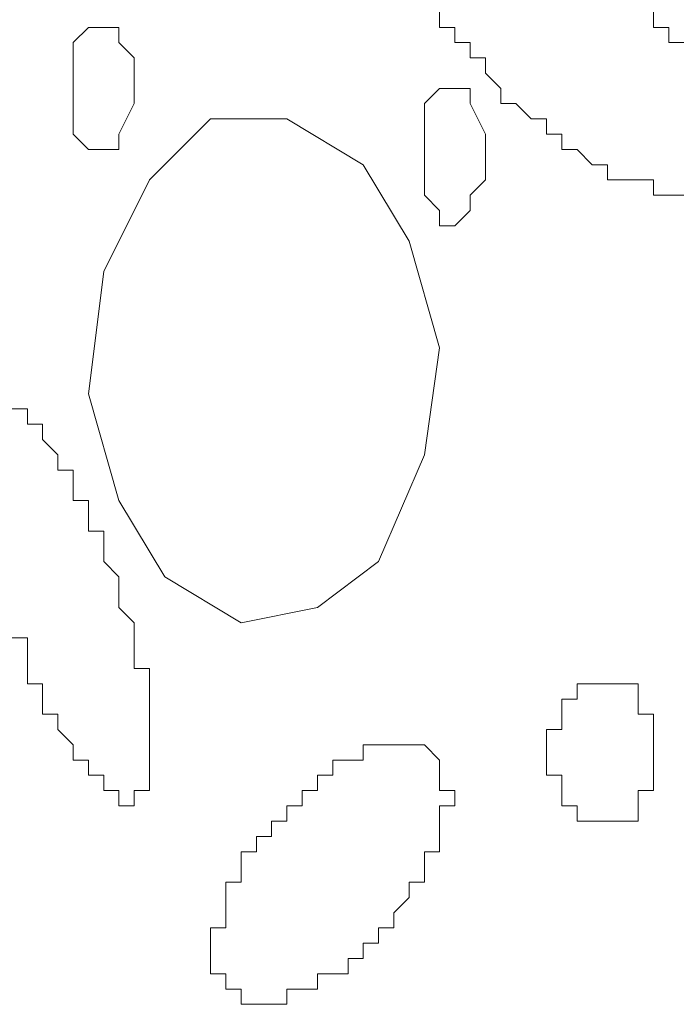
# Model space of a CAD drawing. Units: millimetres. Extents: x 0 to 8.3, y 0 to 11.7.
# Drawn here: x 1.9 to 1.9, y 5.6 to 5.7 of the extents above; entities that cross this region are included whole.
import ezdxf

# ---------------------------------------------------------------- set-up
doc = ezdxf.new("R2010")
doc.units = ezdxf.units.MM
doc.layers.add('PDF_Geometrie', color=7, linetype='Continuous', true_color=0xc0c0c0)

msp = doc.modelspace()

# ---------------------------------------------------------------- linework, layer by layer
at = {"layer": 'PDF_Geometrie', "lineweight": 5}
for points in [[(1.92167, 5.72945), (1.92167, 5.72778), (1.92333, 5.72778), (1.92333, 5.72612), (1.925, 5.72612), (1.925, 5.72445), (1.92667, 5.72445), (1.92667, 5.72278), (1.92833, 5.72112), (1.92833, 5.71945), (1.93, 5.71945), (1.93167, 5.71778), (1.93333, 5.71778), (1.93333, 5.71612), (1.935, 5.71612), (1.935, 5.71445), (1.93667, 5.71445), (1.93833, 5.71278), (1.94, 5.71278), (1.94, 5.71112), (1.94167, 5.71112), (1.94333, 5.71112), (1.945, 5.71112), (1.945, 5.70945), (1.94667, 5.70945), (1.94833, 5.70945)], [(1.94833, 5.72612), (1.94667, 5.72612), (1.94667, 5.72778), (1.945, 5.72778), (1.945, 5.72945)], [(1.88333, 5.72778), (1.88333, 5.72778)], [(1.92167, 5.72778), (1.92167, 5.72778)], [(1.92333, 5.72778), (1.92333, 5.72778)], [(1.92333, 5.72778), (1.92333, 5.72778)], [(1.92333, 5.72778), (1.92333, 5.72778)], [(1.94667, 5.72778), (1.94667, 5.72778)], [(1.94667, 5.72778), (1.94667, 5.72778)], [(1.94667, 5.72778), (1.94667, 5.72778)], [(1.94667, 5.72778), (1.94667, 5.72778)], [(1.94667, 5.72778), (1.94667, 5.72778)], [(1.92333, 5.72612), (1.92333, 5.72612)], [(1.92333, 5.72612), (1.92333, 5.72612)], [(1.92333, 5.72612), (1.92333, 5.72612)], [(1.925, 5.72612), (1.925, 5.72612)], [(1.925, 5.72445), (1.925, 5.72445)], [(1.925, 5.72445), (1.925, 5.72445)], [(1.925, 5.72445), (1.925, 5.72445)], [(1.925, 5.72445), (1.925, 5.72445)], [(1.925, 5.72445), (1.925, 5.72445)], [(1.92667, 5.72278), (1.92667, 5.72278)], [(1.92667, 5.72278), (1.92667, 5.72278)], [(1.92667, 5.72278), (1.92667, 5.72278)], [(1.92667, 5.72278), (1.92667, 5.72278)], [(1.92667, 5.72278), (1.92667, 5.72278)], [(1.92167, 5.72112), (1.92167, 5.72112)], [(1.92833, 5.72112), (1.92833, 5.72112)], [(1.92833, 5.72112), (1.92833, 5.72112)], [(1.92833, 5.72112), (1.92833, 5.72112)], [(1.92833, 5.72112), (1.92833, 5.72112)], [(1.92833, 5.72112), (1.92833, 5.72112)], [(1.93, 5.71945), (1.93, 5.71945)], [(1.93, 5.71945), (1.93, 5.71945)], [(1.93, 5.71945), (1.93, 5.71945)], [(1.93, 5.71945), (1.93, 5.71945)], [(1.93, 5.71945), (1.93, 5.71945)], [(1.93167, 5.71778), (1.93167, 5.71778)], [(1.93167, 5.71778), (1.93167, 5.71778)], [(1.93167, 5.71778), (1.93167, 5.71778)], [(1.93167, 5.71778), (1.93167, 5.71778)], [(1.93167, 5.71778), (1.93167, 5.71778)], [(1.93333, 5.71612), (1.93333, 5.71612)], [(1.93333, 5.71612), (1.93333, 5.71612)], [(1.93333, 5.71612), (1.93333, 5.71612)], [(1.935, 5.71612), (1.935, 5.71612)], [(1.935, 5.71612), (1.935, 5.71612)], [(1.88333, 5.71445), (1.88333, 5.71445)], [(1.935, 5.71445), (1.935, 5.71445)], [(1.935, 5.71445), (1.935, 5.71445)], [(1.93667, 5.71445), (1.93667, 5.71445)], [(1.93667, 5.71445), (1.93667, 5.71445)], [(1.93667, 5.71445), (1.93667, 5.71445)], [(1.93667, 5.71445), (1.93667, 5.71445)], [(1.93667, 5.71445), (1.93667, 5.71445)], [(1.93833, 5.71278), (1.93833, 5.71278)], [(1.93833, 5.71278), (1.93833, 5.71278)], [(1.93833, 5.71278), (1.93833, 5.71278)], [(1.93833, 5.71278), (1.93833, 5.71278)], [(1.93833, 5.71278), (1.93833, 5.71278)], [(1.94, 5.71278), (1.94, 5.71278)], [(1.94, 5.71278), (1.94, 5.71278)], [(1.94, 5.71278), (1.94, 5.71278)], [(1.94, 5.71112), (1.94, 5.71112)], [(1.94167, 5.71112), (1.94167, 5.71112)], [(1.94167, 5.71112), (1.94167, 5.71112)], [(1.94167, 5.71112), (1.94167, 5.71112)], [(1.94167, 5.71112), (1.94167, 5.71112)], [(1.94167, 5.71112), (1.94167, 5.71112)], [(1.94333, 5.71112), (1.94333, 5.71112)], [(1.94333, 5.71112), (1.94333, 5.71112)], [(1.94333, 5.71112), (1.94333, 5.71112)], [(1.94333, 5.71112), (1.94333, 5.71112)], [(1.94333, 5.71112), (1.94333, 5.71112)], [(1.945, 5.71112), (1.945, 5.71112)], [(1.945, 5.70945), (1.945, 5.70945)], [(1.945, 5.70945), (1.945, 5.70945)], [(1.945, 5.70945), (1.945, 5.70945)], [(1.945, 5.70945), (1.945, 5.70945)], [(1.94667, 5.70945), (1.94667, 5.70945)], [(1.94667, 5.70945), (1.94667, 5.70945)], [(1.94667, 5.70945), (1.94667, 5.70945)], [(1.94667, 5.70945), (1.94667, 5.70945)], [(1.94667, 5.70945), (1.94667, 5.70945)], [(1.94667, 5.70945), (1.94667, 5.70945)], [(1.875, 5.66112), (1.87667, 5.66112), (1.87667, 5.65945), (1.87667, 5.65778), (1.87667, 5.65612), (1.87833, 5.65612), (1.87833, 5.65445), (1.87833, 5.65278), (1.88, 5.65278), (1.88, 5.65112), (1.88167, 5.64945), (1.88167, 5.64778), (1.88333, 5.64778), (1.88333, 5.64612), (1.885, 5.64612), (1.885, 5.64445), (1.88667, 5.64445), (1.88667, 5.64278), (1.88833, 5.64278), (1.88833, 5.64445), (1.89, 5.64445), (1.89, 5.64612), (1.89, 5.64778), (1.89, 5.64945), (1.89, 5.65112), (1.89, 5.65278), (1.89, 5.65445), (1.89, 5.65612), (1.89, 5.65778), (1.88833, 5.65778), (1.88833, 5.65945), (1.88833, 5.66112), (1.88833, 5.66278), (1.88667, 5.66445), (1.88667, 5.66612), (1.88667, 5.66778), (1.885, 5.66945), (1.885, 5.67112), (1.885, 5.67278), (1.88333, 5.67278), (1.88333, 5.67445), (1.88333, 5.67612), (1.88167, 5.67612), (1.88167, 5.67778), (1.88167, 5.67945), (1.88, 5.67945), (1.88, 5.68112), (1.87833, 5.68278), (1.87833, 5.68445), (1.87667, 5.68445), (1.87667, 5.68612), (1.875, 5.68612)], [(1.87667, 5.68612), (1.87667, 5.68612)], [(1.87667, 5.68612), (1.87667, 5.68612)], [(1.87667, 5.68612), (1.87667, 5.68612)], [(1.87667, 5.68445), (1.87667, 5.68445)], [(1.87667, 5.68445), (1.87667, 5.68445)], [(1.87667, 5.68445), (1.87667, 5.68445)], [(1.87667, 5.68445), (1.87667, 5.68445)], [(1.87667, 5.68445), (1.87667, 5.68445)], [(1.87667, 5.68445), (1.87667, 5.68445)], [(1.87833, 5.68445), (1.87833, 5.68445)], [(1.87833, 5.68445), (1.87833, 5.68445)], [(1.87833, 5.68278), (1.87833, 5.68278)], [(1.87833, 5.68278), (1.87833, 5.68278)], [(1.87833, 5.68278), (1.87833, 5.68278)], [(1.87833, 5.68278), (1.87833, 5.68278)], [(1.87833, 5.68278), (1.87833, 5.68278)], [(1.87833, 5.68278), (1.87833, 5.68278)], [(1.87833, 5.68278), (1.87833, 5.68278)], [(1.88, 5.68112), (1.88, 5.68112)], [(1.88, 5.68112), (1.88, 5.68112)], [(1.88, 5.68112), (1.88, 5.68112)], [(1.88, 5.68112), (1.88, 5.68112)], [(1.88, 5.68112), (1.88, 5.68112)], [(1.88, 5.67945), (1.88, 5.67945)], [(1.88, 5.67945), (1.88, 5.67945)], [(1.88, 5.67945), (1.88, 5.67945)], [(1.88167, 5.67945), (1.88167, 5.67945)], [(1.88167, 5.67778), (1.88167, 5.67778)], [(1.88167, 5.67778), (1.88167, 5.67778)], [(1.88167, 5.67778), (1.88167, 5.67778)], [(1.88167, 5.67778), (1.88167, 5.67778)], [(1.88167, 5.67612), (1.88167, 5.67612)], [(1.88167, 5.67612), (1.88167, 5.67612)], [(1.88333, 5.67612), (1.88333, 5.67612)], [(1.88333, 5.67612), (1.88333, 5.67612)], [(1.88333, 5.67445), (1.88333, 5.67445)], [(1.88333, 5.67445), (1.88333, 5.67445)], [(1.88333, 5.67445), (1.88333, 5.67445)], [(1.88333, 5.67278), (1.88333, 5.67278)], [(1.88333, 5.67278), (1.88333, 5.67278)], [(1.885, 5.67278), (1.885, 5.67278)], [(1.885, 5.67112), (1.885, 5.67112)], [(1.885, 5.67112), (1.885, 5.67112)], [(1.885, 5.67112), (1.885, 5.67112)], [(1.885, 5.67112), (1.885, 5.67112)], [(1.885, 5.66945), (1.885, 5.66945)], [(1.885, 5.66945), (1.885, 5.66945)], [(1.885, 5.66945), (1.885, 5.66945)], [(1.88667, 5.66778), (1.88667, 5.66778)], [(1.88667, 5.66778), (1.88667, 5.66778)], [(1.88667, 5.66778), (1.88667, 5.66778)], [(1.88667, 5.66778), (1.88667, 5.66778)], [(1.88667, 5.66612), (1.88667, 5.66612)], [(1.88667, 5.66612), (1.88667, 5.66612)], [(1.88667, 5.66612), (1.88667, 5.66612)], [(1.88667, 5.66445), (1.88667, 5.66445)], [(1.88667, 5.66445), (1.88667, 5.66445)], [(1.88667, 5.66445), (1.88667, 5.66445)], [(1.88833, 5.66278), (1.88833, 5.66278)], [(1.88833, 5.66278), (1.88833, 5.66278)], [(1.88833, 5.66278), (1.88833, 5.66278)], [(1.88833, 5.66278), (1.88833, 5.66278)], [(1.88833, 5.66112), (1.88833, 5.66112)], [(1.88833, 5.66112), (1.88833, 5.66112)], [(1.88833, 5.66112), (1.88833, 5.66112)], [(1.87667, 5.65945), (1.87667, 5.65945)], [(1.87667, 5.65945), (1.87667, 5.65945)], [(1.87667, 5.65945), (1.87667, 5.65945)], [(1.88833, 5.65945), (1.88833, 5.65945)], [(1.88833, 5.65945), (1.88833, 5.65945)], [(1.88833, 5.65945), (1.88833, 5.65945)], [(1.88833, 5.65945), (1.88833, 5.65945)], [(1.87667, 5.65778), (1.87667, 5.65778)], [(1.87667, 5.65778), (1.87667, 5.65778)], [(1.87667, 5.65778), (1.87667, 5.65778)], [(1.87667, 5.65778), (1.87667, 5.65778)], [(1.88833, 5.65778), (1.88833, 5.65778)], [(1.88833, 5.65778), (1.88833, 5.65778)], [(1.87833, 5.65612), (1.87833, 5.65612)], [(1.87833, 5.65612), (1.87833, 5.65612)], [(1.87833, 5.65612), (1.87833, 5.65612)], [(1.89, 5.65612), (1.89, 5.65612)], [(1.89, 5.65612), (1.89, 5.65612)], [(1.89, 5.65612), (1.89, 5.65612)], [(1.89, 5.65612), (1.89, 5.65612)], [(1.93667, 5.65612), (1.93667, 5.65612)], [(1.93667, 5.65612), (1.93667, 5.65612)], [(1.93667, 5.65612), (1.93667, 5.65612)], [(1.93667, 5.65612), (1.93667, 5.65612)], [(1.93667, 5.65612), (1.93667, 5.65612)], [(1.93667, 5.65612), (1.93667, 5.65612)], [(1.93667, 5.65612), (1.93667, 5.65612)], [(1.93667, 5.65612), (1.93667, 5.65612)], [(1.93667, 5.65612), (1.93667, 5.65612)], [(1.93667, 5.65612), (1.93667, 5.65612)], [(1.93667, 5.65612), (1.93667, 5.65612)], [(1.93667, 5.65612), (1.93667, 5.65612)], [(1.93667, 5.65612), (1.93667, 5.65612)], [(1.93833, 5.65612), (1.93833, 5.65612)], [(1.93833, 5.65612), (1.93833, 5.65612)], [(1.93833, 5.65612), (1.93833, 5.65612)], [(1.93833, 5.65612), (1.93833, 5.65612)], [(1.93833, 5.65612), (1.93833, 5.65612)], [(1.93833, 5.65612), (1.93833, 5.65612)], [(1.93833, 5.65612), (1.93833, 5.65612)], [(1.93833, 5.65612), (1.93833, 5.65612)], [(1.93833, 5.65612), (1.93833, 5.65612)], [(1.93833, 5.65612), (1.93833, 5.65612)], [(1.93833, 5.65612), (1.93833, 5.65612)], [(1.93833, 5.65612), (1.93833, 5.65612)], [(1.93833, 5.65612), (1.93833, 5.65612)], [(1.93833, 5.65612), (1.93833, 5.65612)], [(1.93833, 5.65612), (1.93833, 5.65612)], [(1.93833, 5.65612), (1.93833, 5.65612)], [(1.93833, 5.65612), (1.93833, 5.65612)], [(1.94, 5.65612), (1.94, 5.65612)], [(1.94, 5.65612), (1.94, 5.65612)], [(1.94, 5.65612), (1.94, 5.65612)], [(1.94, 5.65612), (1.94, 5.65612)], [(1.94, 5.65612), (1.94, 5.65612)], [(1.94, 5.65612), (1.94, 5.65612)], [(1.94, 5.65612), (1.94, 5.65612)], [(1.94, 5.65612), (1.94, 5.65612)], [(1.94, 5.65612), (1.94, 5.65612)], [(1.94, 5.65612), (1.94, 5.65612)], [(1.94, 5.65612), (1.94, 5.65612)], [(1.94, 5.65612), (1.94, 5.65612)], [(1.94, 5.65612), (1.94, 5.65612)], [(1.94, 5.65612), (1.94, 5.65612)], [(1.94, 5.65612), (1.94, 5.65612)], [(1.94, 5.65612), (1.94, 5.65612)], [(1.94, 5.65612), (1.94, 5.65612)], [(1.94167, 5.65612), (1.94167, 5.65612)], [(1.94167, 5.65612), (1.94167, 5.65612)], [(1.94167, 5.65612), (1.94167, 5.65612)], [(1.94167, 5.65612), (1.94167, 5.65612)], [(1.94167, 5.65612), (1.94167, 5.65612)], [(1.94167, 5.65612), (1.94167, 5.65612)], [(1.94167, 5.65612), (1.94167, 5.65612)], [(1.94167, 5.65612), (1.94167, 5.65612)], [(1.94167, 5.65612), (1.94167, 5.65612)], [(1.94167, 5.65612), (1.94167, 5.65612)], [(1.94167, 5.65612), (1.94167, 5.65612)], [(1.94167, 5.65612), (1.94167, 5.65612)], [(1.94167, 5.65612), (1.94167, 5.65612)], [(1.94167, 5.65612), (1.94167, 5.65612)], [(1.94167, 5.65612), (1.94167, 5.65612)], [(1.94167, 5.65612), (1.94167, 5.65612)], [(1.94167, 5.65612), (1.94167, 5.65612)], [(1.94167, 5.65612), (1.94167, 5.65612)], [(1.94333, 5.65612), (1.94333, 5.65612)], [(1.87833, 5.65445), (1.87833, 5.65445)], [(1.87833, 5.65445), (1.87833, 5.65445)], [(1.87833, 5.65445), (1.87833, 5.65445)], [(1.87833, 5.65445), (1.87833, 5.65445)], [(1.89, 5.65445), (1.89, 5.65445)], [(1.89, 5.65445), (1.89, 5.65445)], [(1.89, 5.65445), (1.89, 5.65445)], [(1.89, 5.65445), (1.89, 5.65445)], [(1.935, 5.65445), (1.935, 5.65445)], [(1.935, 5.65445), (1.935, 5.65445)], [(1.935, 5.65445), (1.935, 5.65445)], [(1.935, 5.65445), (1.935, 5.65445)], [(1.935, 5.65445), (1.935, 5.65445)], [(1.935, 5.65445), (1.935, 5.65445)], [(1.935, 5.65445), (1.935, 5.65445)], [(1.935, 5.65445), (1.935, 5.65445)], [(1.935, 5.65445), (1.935, 5.65445)], [(1.93667, 5.65445), (1.93667, 5.65445)], [(1.93667, 5.65445), (1.93667, 5.65445)], [(1.93667, 5.65445), (1.93667, 5.65445)], [(1.93667, 5.65445), (1.93667, 5.65445)], [(1.93667, 5.65445), (1.93667, 5.65445)], [(1.93667, 5.65445), (1.93667, 5.65445)], [(1.94333, 5.65445), (1.94333, 5.65445)], [(1.94333, 5.65445), (1.94333, 5.65445)], [(1.94333, 5.65445), (1.94333, 5.65445)], [(1.94333, 5.65445), (1.94333, 5.65445)], [(1.94333, 5.65445), (1.94333, 5.65445)], [(1.94333, 5.65445), (1.94333, 5.65445)], [(1.94333, 5.65445), (1.94333, 5.65445)], [(1.94333, 5.65445), (1.94333, 5.65445)], [(1.94333, 5.65445), (1.94333, 5.65445)], [(1.94333, 5.65445), (1.94333, 5.65445)], [(1.94333, 5.65445), (1.94333, 5.65445)], [(1.94333, 5.65445), (1.94333, 5.65445)], [(1.94333, 5.65445), (1.94333, 5.65445)], [(1.94333, 5.65445), (1.94333, 5.65445)], [(1.94333, 5.65445), (1.94333, 5.65445)], [(1.94333, 5.65445), (1.94333, 5.65445)], [(1.88, 5.65278), (1.88, 5.65278)], [(1.88, 5.65278), (1.88, 5.65278)], [(1.88, 5.65278), (1.88, 5.65278)], [(1.89, 5.65278), (1.89, 5.65278)], [(1.89, 5.65278), (1.89, 5.65278)], [(1.89, 5.65278), (1.89, 5.65278)], [(1.89, 5.65278), (1.89, 5.65278)], [(1.935, 5.65278), (1.935, 5.65278)], [(1.935, 5.65278), (1.935, 5.65278)], [(1.935, 5.65278), (1.935, 5.65278)], [(1.935, 5.65278), (1.935, 5.65278)], [(1.935, 5.65278), (1.935, 5.65278)], [(1.935, 5.65278), (1.935, 5.65278)], [(1.935, 5.65278), (1.935, 5.65278)], [(1.935, 5.65278), (1.935, 5.65278)], [(1.935, 5.65278), (1.935, 5.65278)], [(1.935, 5.65278), (1.935, 5.65278)], [(1.935, 5.65278), (1.935, 5.65278)], [(1.935, 5.65278), (1.935, 5.65278)], [(1.935, 5.65278), (1.935, 5.65278)], [(1.94333, 5.65278), (1.94333, 5.65278)], [(1.94333, 5.65278), (1.94333, 5.65278)], [(1.94333, 5.65278), (1.94333, 5.65278)], [(1.94333, 5.65278), (1.94333, 5.65278)], [(1.94333, 5.65278), (1.94333, 5.65278)], [(1.945, 5.65278), (1.945, 5.65278)], [(1.945, 5.65278), (1.945, 5.65278)], [(1.945, 5.65278), (1.945, 5.65278)], [(1.945, 5.65278), (1.945, 5.65278)], [(1.945, 5.65278), (1.945, 5.65278)], [(1.945, 5.65278), (1.945, 5.65278)], [(1.88, 5.65112), (1.88, 5.65112)], [(1.88, 5.65112), (1.88, 5.65112)], [(1.88, 5.65112), (1.88, 5.65112)], [(1.88, 5.65112), (1.88, 5.65112)], [(1.88, 5.65112), (1.88, 5.65112)], [(1.89, 5.65112), (1.89, 5.65112)], [(1.89, 5.65112), (1.89, 5.65112)], [(1.89, 5.65112), (1.89, 5.65112)], [(1.89, 5.65112), (1.89, 5.65112)], [(1.89, 5.65112), (1.89, 5.65112)], [(1.935, 5.65112), (1.935, 5.65112)], [(1.935, 5.65112), (1.935, 5.65112)], [(1.935, 5.65112), (1.935, 5.65112)], [(1.935, 5.65112), (1.935, 5.65112)], [(1.935, 5.65112), (1.935, 5.65112)], [(1.935, 5.65112), (1.935, 5.65112)], [(1.935, 5.65112), (1.935, 5.65112)], [(1.935, 5.65112), (1.935, 5.65112)], [(1.935, 5.65112), (1.935, 5.65112)], [(1.935, 5.65112), (1.935, 5.65112)], [(1.945, 5.65112), (1.945, 5.65112)], [(1.945, 5.65112), (1.945, 5.65112)], [(1.945, 5.65112), (1.945, 5.65112)], [(1.945, 5.65112), (1.945, 5.65112)], [(1.945, 5.65112), (1.945, 5.65112)], [(1.945, 5.65112), (1.945, 5.65112)], [(1.945, 5.65112), (1.945, 5.65112)], [(1.945, 5.65112), (1.945, 5.65112)], [(1.945, 5.65112), (1.945, 5.65112)], [(1.945, 5.65112), (1.945, 5.65112)], [(1.945, 5.65112), (1.945, 5.65112)], [(1.945, 5.65112), (1.945, 5.65112)], [(1.88167, 5.64945), (1.88167, 5.64945)], [(1.88167, 5.64945), (1.88167, 5.64945)], [(1.88167, 5.64945), (1.88167, 5.64945)], [(1.88167, 5.64945), (1.88167, 5.64945)], [(1.88167, 5.64945), (1.88167, 5.64945)], [(1.89, 5.64945), (1.89, 5.64945)], [(1.89, 5.64945), (1.89, 5.64945)], [(1.89, 5.64945), (1.89, 5.64945)], [(1.89, 5.64945), (1.89, 5.64945)], [(1.89, 5.64945), (1.89, 5.64945)], [(1.91333, 5.64945), (1.91333, 5.64945)], [(1.91333, 5.64945), (1.91333, 5.64945)], [(1.915, 5.64945), (1.915, 5.64945)], [(1.915, 5.64945), (1.915, 5.64945)], [(1.915, 5.64945), (1.915, 5.64945)], [(1.915, 5.64945), (1.915, 5.64945)], [(1.915, 5.64945), (1.915, 5.64945)], [(1.915, 5.64945), (1.915, 5.64945)], [(1.915, 5.64945), (1.915, 5.64945)], [(1.915, 5.64945), (1.915, 5.64945)], [(1.91667, 5.64945), (1.91667, 5.64945)], [(1.91667, 5.64945), (1.91667, 5.64945)], [(1.91667, 5.64945), (1.91667, 5.64945)], [(1.91667, 5.64945), (1.91667, 5.64945)], [(1.91667, 5.64945), (1.91667, 5.64945)], [(1.91667, 5.64945), (1.91667, 5.64945)], [(1.91667, 5.64945), (1.91667, 5.64945)], [(1.91667, 5.64945), (1.91667, 5.64945)], [(1.91833, 5.64945), (1.91833, 5.64945)], [(1.91833, 5.64945), (1.91833, 5.64945)], [(1.91833, 5.64945), (1.91833, 5.64945)], [(1.91833, 5.64945), (1.91833, 5.64945)], [(1.91833, 5.64945), (1.91833, 5.64945)], [(1.91833, 5.64945), (1.91833, 5.64945)], [(1.91833, 5.64945), (1.91833, 5.64945)], [(1.91833, 5.64945), (1.91833, 5.64945)], [(1.91833, 5.64945), (1.91833, 5.64945)], [(1.92, 5.64945), (1.92, 5.64945)], [(1.92, 5.64945), (1.92, 5.64945)], [(1.92, 5.64945), (1.92, 5.64945)], [(1.92, 5.64945), (1.92, 5.64945)], [(1.92, 5.64945), (1.92, 5.64945)], [(1.92, 5.64945), (1.92, 5.64945)], [(1.92, 5.64945), (1.92, 5.64945)], [(1.92, 5.64945), (1.92, 5.64945)], [(1.92, 5.64945), (1.92, 5.64945)], [(1.92, 5.64945), (1.92, 5.64945)], [(1.92, 5.64945), (1.92, 5.64945)], [(1.92, 5.64945), (1.92, 5.64945)], [(1.93333, 5.64945), (1.93333, 5.64945)], [(1.93333, 5.64945), (1.93333, 5.64945)], [(1.93333, 5.64945), (1.93333, 5.64945)], [(1.93333, 5.64945), (1.93333, 5.64945)], [(1.93333, 5.64945), (1.93333, 5.64945)], [(1.93333, 5.64945), (1.93333, 5.64945)], [(1.93333, 5.64945), (1.93333, 5.64945)], [(1.93333, 5.64945), (1.93333, 5.64945)], [(1.93333, 5.64945), (1.93333, 5.64945)], [(1.93333, 5.64945), (1.93333, 5.64945)], [(1.93333, 5.64945), (1.93333, 5.64945)], [(1.945, 5.64945), (1.945, 5.64945)], [(1.945, 5.64945), (1.945, 5.64945)], [(1.945, 5.64945), (1.945, 5.64945)], [(1.945, 5.64945), (1.945, 5.64945)], [(1.945, 5.64945), (1.945, 5.64945)], [(1.945, 5.64945), (1.945, 5.64945)], [(1.945, 5.64945), (1.945, 5.64945)], [(1.945, 5.64945), (1.945, 5.64945)], [(1.945, 5.64945), (1.945, 5.64945)], [(1.945, 5.64945), (1.945, 5.64945)], [(1.945, 5.64945), (1.945, 5.64945)], [(1.88167, 5.64778), (1.88167, 5.64778)], [(1.88167, 5.64778), (1.88167, 5.64778)], [(1.88167, 5.64778), (1.88167, 5.64778)], [(1.88333, 5.64778), (1.88333, 5.64778)], [(1.88333, 5.64778), (1.88333, 5.64778)], [(1.89, 5.64778), (1.89, 5.64778)], [(1.89, 5.64778), (1.89, 5.64778)], [(1.89, 5.64778), (1.89, 5.64778)], [(1.89, 5.64778), (1.89, 5.64778)], [(1.89, 5.64778), (1.89, 5.64778)], [(1.89, 5.64778), (1.89, 5.64778)], [(1.89, 5.64778), (1.89, 5.64778)], [(1.91, 5.64778), (1.91, 5.64778)], [(1.91167, 5.64778), (1.91167, 5.64778)], [(1.91167, 5.64778), (1.91167, 5.64778)], [(1.91167, 5.64778), (1.91167, 5.64778)], [(1.91167, 5.64778), (1.91167, 5.64778)], [(1.91167, 5.64778), (1.91167, 5.64778)], [(1.91167, 5.64778), (1.91167, 5.64778)], [(1.91167, 5.64778), (1.91167, 5.64778)], [(1.91333, 5.64778), (1.91333, 5.64778)], [(1.91333, 5.64778), (1.91333, 5.64778)], [(1.91333, 5.64778), (1.91333, 5.64778)], [(1.92167, 5.64778), (1.92167, 5.64778)], [(1.92167, 5.64778), (1.92167, 5.64778)], [(1.92167, 5.64778), (1.92167, 5.64778)], [(1.92167, 5.64778), (1.92167, 5.64778)], [(1.92167, 5.64778), (1.92167, 5.64778)], [(1.92167, 5.64778), (1.92167, 5.64778)], [(1.92167, 5.64778), (1.92167, 5.64778)], [(1.92167, 5.64778), (1.92167, 5.64778)], [(1.92167, 5.64778), (1.92167, 5.64778)], [(1.92167, 5.64778), (1.92167, 5.64778)], [(1.92167, 5.64778), (1.92167, 5.64778)], [(1.92167, 5.64778), (1.92167, 5.64778)], [(1.92167, 5.64778), (1.92167, 5.64778)], [(1.93333, 5.64778), (1.93333, 5.64778)], [(1.93333, 5.64778), (1.93333, 5.64778)], [(1.93333, 5.64778), (1.93333, 5.64778)], [(1.93333, 5.64778), (1.93333, 5.64778)], [(1.93333, 5.64778), (1.93333, 5.64778)], [(1.93333, 5.64778), (1.93333, 5.64778)], [(1.93333, 5.64778), (1.93333, 5.64778)], [(1.93333, 5.64778), (1.93333, 5.64778)], [(1.93333, 5.64778), (1.93333, 5.64778)], [(1.93333, 5.64778), (1.93333, 5.64778)], [(1.93333, 5.64778), (1.93333, 5.64778)], [(1.945, 5.64778), (1.945, 5.64778)], [(1.945, 5.64778), (1.945, 5.64778)], [(1.945, 5.64778), (1.945, 5.64778)], [(1.945, 5.64778), (1.945, 5.64778)], [(1.945, 5.64778), (1.945, 5.64778)], [(1.945, 5.64778), (1.945, 5.64778)], [(1.945, 5.64778), (1.945, 5.64778)], [(1.945, 5.64778), (1.945, 5.64778)], [(1.945, 5.64778), (1.945, 5.64778)], [(1.945, 5.64778), (1.945, 5.64778)], [(1.88333, 5.64612), (1.88333, 5.64612)], [(1.88333, 5.64612), (1.88333, 5.64612)], [(1.88333, 5.64612), (1.88333, 5.64612)], [(1.88333, 5.64612), (1.88333, 5.64612)], [(1.88333, 5.64612), (1.88333, 5.64612)], [(1.88333, 5.64612), (1.88333, 5.64612)], [(1.88333, 5.64612), (1.88333, 5.64612)], [(1.89, 5.64612), (1.89, 5.64612)], [(1.89, 5.64612), (1.89, 5.64612)], [(1.89, 5.64612), (1.89, 5.64612)], [(1.89, 5.64612), (1.89, 5.64612)], [(1.89, 5.64612), (1.89, 5.64612)], [(1.89, 5.64612), (1.89, 5.64612)], [(1.89, 5.64612), (1.89, 5.64612)], [(1.90833, 5.64612), (1.90833, 5.64612)], [(1.90833, 5.64612), (1.90833, 5.64612)], [(1.90833, 5.64612), (1.90833, 5.64612)], [(1.91, 5.64612), (1.91, 5.64612)], [(1.91, 5.64612), (1.91, 5.64612)], [(1.91, 5.64612), (1.91, 5.64612)], [(1.91, 5.64612), (1.91, 5.64612)], [(1.91, 5.64612), (1.91, 5.64612)], [(1.92167, 5.64612), (1.92167, 5.64612)], [(1.92167, 5.64612), (1.92167, 5.64612)], [(1.92167, 5.64612), (1.92167, 5.64612)], [(1.92167, 5.64612), (1.92167, 5.64612)], [(1.92167, 5.64612), (1.92167, 5.64612)], [(1.92167, 5.64612), (1.92167, 5.64612)], [(1.92167, 5.64612), (1.92167, 5.64612)], [(1.92167, 5.64612), (1.92167, 5.64612)], [(1.92167, 5.64612), (1.92167, 5.64612)], [(1.935, 5.64612), (1.935, 5.64612)], [(1.935, 5.64612), (1.935, 5.64612)], [(1.935, 5.64612), (1.935, 5.64612)], [(1.935, 5.64612), (1.935, 5.64612)], [(1.935, 5.64612), (1.935, 5.64612)], [(1.935, 5.64612), (1.935, 5.64612)], [(1.935, 5.64612), (1.935, 5.64612)], [(1.935, 5.64612), (1.935, 5.64612)], [(1.935, 5.64612), (1.935, 5.64612)], [(1.935, 5.64612), (1.935, 5.64612)], [(1.945, 5.64612), (1.945, 5.64612)], [(1.945, 5.64612), (1.945, 5.64612)], [(1.945, 5.64612), (1.945, 5.64612)], [(1.945, 5.64612), (1.945, 5.64612)], [(1.945, 5.64612), (1.945, 5.64612)], [(1.945, 5.64612), (1.945, 5.64612)], [(1.945, 5.64612), (1.945, 5.64612)], [(1.945, 5.64612), (1.945, 5.64612)], [(1.945, 5.64612), (1.945, 5.64612)], [(1.945, 5.64612), (1.945, 5.64612)], [(1.945, 5.64612), (1.945, 5.64612)], [(1.945, 5.64612), (1.945, 5.64612)], [(1.885, 5.64445), (1.885, 5.64445)], [(1.885, 5.64445), (1.885, 5.64445)], [(1.885, 5.64445), (1.885, 5.64445)], [(1.885, 5.64445), (1.885, 5.64445)], [(1.885, 5.64445), (1.885, 5.64445)], [(1.885, 5.64445), (1.885, 5.64445)], [(1.885, 5.64445), (1.885, 5.64445)], [(1.885, 5.64445), (1.885, 5.64445)], [(1.885, 5.64445), (1.885, 5.64445)], [(1.88667, 5.64445), (1.88667, 5.64445)], [(1.88667, 5.64445), (1.88667, 5.64445)], [(1.89, 5.64445), (1.89, 5.64445)], [(1.89, 5.64445), (1.89, 5.64445)], [(1.89, 5.64445), (1.89, 5.64445)], [(1.89, 5.64445), (1.89, 5.64445)], [(1.89, 5.64445), (1.89, 5.64445)], [(1.89, 5.64445), (1.89, 5.64445)], [(1.89, 5.64445), (1.89, 5.64445)], [(1.89, 5.64445), (1.89, 5.64445)], [(1.89, 5.64445), (1.89, 5.64445)], [(1.89, 5.64445), (1.89, 5.64445)], [(1.89, 5.64445), (1.89, 5.64445)], [(1.89, 5.64445), (1.89, 5.64445)], [(1.90667, 5.64445), (1.90667, 5.64445)], [(1.90667, 5.64445), (1.90667, 5.64445)], [(1.90667, 5.64445), (1.90667, 5.64445)], [(1.90667, 5.64445), (1.90667, 5.64445)], [(1.90667, 5.64445), (1.90667, 5.64445)], [(1.90667, 5.64445), (1.90667, 5.64445)], [(1.90833, 5.64445), (1.90833, 5.64445)], [(1.90833, 5.64445), (1.90833, 5.64445)], [(1.92167, 5.64445), (1.92167, 5.64445)], [(1.92333, 5.64445), (1.92333, 5.64445)], [(1.92333, 5.64445), (1.92333, 5.64445)], [(1.92333, 5.64445), (1.92333, 5.64445)], [(1.92333, 5.64445), (1.92333, 5.64445)], [(1.92333, 5.64445), (1.92333, 5.64445)], [(1.92333, 5.64445), (1.92333, 5.64445)], [(1.935, 5.64445), (1.935, 5.64445)], [(1.935, 5.64445), (1.935, 5.64445)], [(1.935, 5.64445), (1.935, 5.64445)], [(1.935, 5.64445), (1.935, 5.64445)], [(1.935, 5.64445), (1.935, 5.64445)], [(1.935, 5.64445), (1.935, 5.64445)], [(1.935, 5.64445), (1.935, 5.64445)], [(1.935, 5.64445), (1.935, 5.64445)], [(1.935, 5.64445), (1.935, 5.64445)], [(1.935, 5.64445), (1.935, 5.64445)], [(1.935, 5.64445), (1.935, 5.64445)], [(1.935, 5.64445), (1.935, 5.64445)], [(1.935, 5.64445), (1.935, 5.64445)], [(1.94333, 5.64445), (1.94333, 5.64445)], [(1.94333, 5.64445), (1.94333, 5.64445)], [(1.94333, 5.64445), (1.94333, 5.64445)], [(1.94333, 5.64445), (1.94333, 5.64445)], [(1.94333, 5.64445), (1.94333, 5.64445)], [(1.945, 5.64445), (1.945, 5.64445)], [(1.945, 5.64445), (1.945, 5.64445)], [(1.945, 5.64445), (1.945, 5.64445)], [(1.945, 5.64445), (1.945, 5.64445)], [(1.945, 5.64445), (1.945, 5.64445)], [(1.945, 5.64445), (1.945, 5.64445)], [(1.88667, 5.64278), (1.88667, 5.64278)], [(1.88667, 5.64278), (1.88667, 5.64278)], [(1.88667, 5.64278), (1.88667, 5.64278)], [(1.88667, 5.64278), (1.88667, 5.64278)], [(1.88667, 5.64278), (1.88667, 5.64278)], [(1.88667, 5.64278), (1.88667, 5.64278)], [(1.88667, 5.64278), (1.88667, 5.64278)], [(1.88667, 5.64278), (1.88667, 5.64278)], [(1.88667, 5.64278), (1.88667, 5.64278)], [(1.88833, 5.64278), (1.88833, 5.64278)], [(1.88833, 5.64278), (1.88833, 5.64278)], [(1.88833, 5.64278), (1.88833, 5.64278)], [(1.88833, 5.64278), (1.88833, 5.64278)], [(1.88833, 5.64278), (1.88833, 5.64278)], [(1.88833, 5.64278), (1.88833, 5.64278)], [(1.88833, 5.64278), (1.88833, 5.64278)], [(1.88833, 5.64278), (1.88833, 5.64278)], [(1.88833, 5.64278), (1.88833, 5.64278)], [(1.88833, 5.64278), (1.88833, 5.64278)], [(1.88833, 5.64278), (1.88833, 5.64278)], [(1.88833, 5.64278), (1.88833, 5.64278)], [(1.88833, 5.64278), (1.88833, 5.64278)], [(1.88833, 5.64278), (1.88833, 5.64278)], [(1.905, 5.64278), (1.905, 5.64278)], [(1.905, 5.64278), (1.905, 5.64278)], [(1.905, 5.64278), (1.905, 5.64278)], [(1.905, 5.64278), (1.905, 5.64278)], [(1.905, 5.64278), (1.905, 5.64278)], [(1.92167, 5.64278), (1.92167, 5.64278)], [(1.92167, 5.64278), (1.92167, 5.64278)], [(1.92167, 5.64278), (1.92167, 5.64278)], [(1.92167, 5.64278), (1.92167, 5.64278)], [(1.92167, 5.64278), (1.92167, 5.64278)], [(1.92167, 5.64278), (1.92167, 5.64278)], [(1.935, 5.64278), (1.935, 5.64278)], [(1.935, 5.64278), (1.935, 5.64278)], [(1.935, 5.64278), (1.935, 5.64278)], [(1.935, 5.64278), (1.935, 5.64278)], [(1.935, 5.64278), (1.935, 5.64278)], [(1.935, 5.64278), (1.935, 5.64278)], [(1.935, 5.64278), (1.935, 5.64278)], [(1.935, 5.64278), (1.935, 5.64278)], [(1.935, 5.64278), (1.935, 5.64278)], [(1.93667, 5.64278), (1.93667, 5.64278)], [(1.93667, 5.64278), (1.93667, 5.64278)], [(1.93667, 5.64278), (1.93667, 5.64278)], [(1.93667, 5.64278), (1.93667, 5.64278)], [(1.93667, 5.64278), (1.93667, 5.64278)], [(1.93667, 5.64278), (1.93667, 5.64278)], [(1.94333, 5.64278), (1.94333, 5.64278)], [(1.94333, 5.64278), (1.94333, 5.64278)], [(1.94333, 5.64278), (1.94333, 5.64278)], [(1.94333, 5.64278), (1.94333, 5.64278)], [(1.94333, 5.64278), (1.94333, 5.64278)], [(1.94333, 5.64278), (1.94333, 5.64278)], [(1.94333, 5.64278), (1.94333, 5.64278)], [(1.94333, 5.64278), (1.94333, 5.64278)], [(1.94333, 5.64278), (1.94333, 5.64278)], [(1.94333, 5.64278), (1.94333, 5.64278)], [(1.94333, 5.64278), (1.94333, 5.64278)], [(1.94333, 5.64278), (1.94333, 5.64278)], [(1.94333, 5.64278), (1.94333, 5.64278)], [(1.94333, 5.64278), (1.94333, 5.64278)], [(1.94333, 5.64278), (1.94333, 5.64278)], [(1.94333, 5.64278), (1.94333, 5.64278)], [(1.90333, 5.64112), (1.90333, 5.64112)], [(1.90333, 5.64112), (1.90333, 5.64112)], [(1.90333, 5.64112), (1.90333, 5.64112)], [(1.90333, 5.64112), (1.90333, 5.64112)], [(1.90333, 5.64112), (1.90333, 5.64112)], [(1.905, 5.64112), (1.905, 5.64112)], [(1.92167, 5.64112), (1.92167, 5.64112)], [(1.92167, 5.64112), (1.92167, 5.64112)], [(1.92167, 5.64112), (1.92167, 5.64112)], [(1.92167, 5.64112), (1.92167, 5.64112)], [(1.92167, 5.64112), (1.92167, 5.64112)], [(1.92167, 5.64112), (1.92167, 5.64112)], [(1.92167, 5.64112), (1.92167, 5.64112)], [(1.93667, 5.64112), (1.93667, 5.64112)], [(1.93667, 5.64112), (1.93667, 5.64112)], [(1.93667, 5.64112), (1.93667, 5.64112)], [(1.93667, 5.64112), (1.93667, 5.64112)], [(1.93667, 5.64112), (1.93667, 5.64112)], [(1.93667, 5.64112), (1.93667, 5.64112)], [(1.93667, 5.64112), (1.93667, 5.64112)], [(1.93667, 5.64112), (1.93667, 5.64112)], [(1.93667, 5.64112), (1.93667, 5.64112)], [(1.93667, 5.64112), (1.93667, 5.64112)], [(1.93667, 5.64112), (1.93667, 5.64112)], [(1.93667, 5.64112), (1.93667, 5.64112)], [(1.93667, 5.64112), (1.93667, 5.64112)], [(1.93833, 5.64112), (1.93833, 5.64112)], [(1.93833, 5.64112), (1.93833, 5.64112)], [(1.93833, 5.64112), (1.93833, 5.64112)], [(1.93833, 5.64112), (1.93833, 5.64112)], [(1.93833, 5.64112), (1.93833, 5.64112)], [(1.93833, 5.64112), (1.93833, 5.64112)], [(1.93833, 5.64112), (1.93833, 5.64112)], [(1.93833, 5.64112), (1.93833, 5.64112)], [(1.93833, 5.64112), (1.93833, 5.64112)], [(1.93833, 5.64112), (1.93833, 5.64112)], [(1.93833, 5.64112), (1.93833, 5.64112)], [(1.93833, 5.64112), (1.93833, 5.64112)], [(1.93833, 5.64112), (1.93833, 5.64112)], [(1.93833, 5.64112), (1.93833, 5.64112)], [(1.93833, 5.64112), (1.93833, 5.64112)], [(1.93833, 5.64112), (1.93833, 5.64112)], [(1.93833, 5.64112), (1.93833, 5.64112)], [(1.94, 5.64112), (1.94, 5.64112)], [(1.94, 5.64112), (1.94, 5.64112)], [(1.94, 5.64112), (1.94, 5.64112)], [(1.94, 5.64112), (1.94, 5.64112)], [(1.94, 5.64112), (1.94, 5.64112)], [(1.94, 5.64112), (1.94, 5.64112)], [(1.94, 5.64112), (1.94, 5.64112)], [(1.94, 5.64112), (1.94, 5.64112)], [(1.94, 5.64112), (1.94, 5.64112)], [(1.94, 5.64112), (1.94, 5.64112)], [(1.94, 5.64112), (1.94, 5.64112)], [(1.94, 5.64112), (1.94, 5.64112)], [(1.94, 5.64112), (1.94, 5.64112)], [(1.94, 5.64112), (1.94, 5.64112)], [(1.94, 5.64112), (1.94, 5.64112)], [(1.94, 5.64112), (1.94, 5.64112)], [(1.94, 5.64112), (1.94, 5.64112)], [(1.94167, 5.64112), (1.94167, 5.64112)], [(1.94167, 5.64112), (1.94167, 5.64112)], [(1.94167, 5.64112), (1.94167, 5.64112)], [(1.94167, 5.64112), (1.94167, 5.64112)], [(1.94167, 5.64112), (1.94167, 5.64112)], [(1.94167, 5.64112), (1.94167, 5.64112)], [(1.94167, 5.64112), (1.94167, 5.64112)], [(1.94167, 5.64112), (1.94167, 5.64112)], [(1.94167, 5.64112), (1.94167, 5.64112)], [(1.94167, 5.64112), (1.94167, 5.64112)], [(1.94167, 5.64112), (1.94167, 5.64112)], [(1.94167, 5.64112), (1.94167, 5.64112)], [(1.94167, 5.64112), (1.94167, 5.64112)], [(1.94167, 5.64112), (1.94167, 5.64112)], [(1.94167, 5.64112), (1.94167, 5.64112)], [(1.94167, 5.64112), (1.94167, 5.64112)], [(1.94167, 5.64112), (1.94167, 5.64112)], [(1.94167, 5.64112), (1.94167, 5.64112)], [(1.94333, 5.64112), (1.94333, 5.64112)], [(1.94333, 5.64112), (1.94333, 5.64112)], [(1.90167, 5.63945), (1.90167, 5.63945)], [(1.90167, 5.63945), (1.90167, 5.63945)], [(1.90167, 5.63945), (1.90167, 5.63945)], [(1.90333, 5.63945), (1.90333, 5.63945)], [(1.90333, 5.63945), (1.90333, 5.63945)], [(1.92167, 5.63945), (1.92167, 5.63945)], [(1.92167, 5.63945), (1.92167, 5.63945)], [(1.92167, 5.63945), (1.92167, 5.63945)], [(1.92167, 5.63945), (1.92167, 5.63945)], [(1.92167, 5.63945), (1.92167, 5.63945)], [(1.92167, 5.63945), (1.92167, 5.63945)], [(1.90167, 5.63778), (1.90167, 5.63778)], [(1.90167, 5.63778), (1.90167, 5.63778)], [(1.90167, 5.63778), (1.90167, 5.63778)], [(1.90167, 5.63778), (1.90167, 5.63778)], [(1.90167, 5.63778), (1.90167, 5.63778)], [(1.92, 5.63778), (1.92, 5.63778)], [(1.92, 5.63778), (1.92, 5.63778)], [(1.92167, 5.63778), (1.92167, 5.63778)], [(1.92167, 5.63778), (1.92167, 5.63778)], [(1.92167, 5.63778), (1.92167, 5.63778)], [(1.9, 5.63612), (1.9, 5.63612)], [(1.9, 5.63612), (1.9, 5.63612)], [(1.9, 5.63612), (1.9, 5.63612)], [(1.9, 5.63612), (1.9, 5.63612)], [(1.9, 5.63612), (1.9, 5.63612)], [(1.92, 5.63612), (1.92, 5.63612)], [(1.92, 5.63612), (1.92, 5.63612)], [(1.92, 5.63612), (1.92, 5.63612)], [(1.92, 5.63612), (1.92, 5.63612)], [(1.92, 5.63612), (1.92, 5.63612)], [(1.89833, 5.63445), (1.89833, 5.63445)], [(1.9, 5.63445), (1.9, 5.63445)], [(1.9, 5.63445), (1.9, 5.63445)], [(1.9, 5.63445), (1.9, 5.63445)], [(1.9, 5.63445), (1.9, 5.63445)], [(1.91833, 5.63445), (1.91833, 5.63445)], [(1.91833, 5.63445), (1.91833, 5.63445)], [(1.92, 5.63445), (1.92, 5.63445)], [(1.92, 5.63445), (1.92, 5.63445)], [(1.92, 5.63445), (1.92, 5.63445)], [(1.89833, 5.63278), (1.89833, 5.63278)], [(1.89833, 5.63278), (1.89833, 5.63278)], [(1.89833, 5.63278), (1.89833, 5.63278)], [(1.89833, 5.63278), (1.89833, 5.63278)], [(1.89833, 5.63278), (1.89833, 5.63278)], [(1.89833, 5.63278), (1.89833, 5.63278)], [(1.91833, 5.63278), (1.91833, 5.63278)], [(1.91833, 5.63278), (1.91833, 5.63278)], [(1.91833, 5.63278), (1.91833, 5.63278)], [(1.91833, 5.63278), (1.91833, 5.63278)], [(1.91833, 5.63278), (1.91833, 5.63278)], [(1.91833, 5.63278), (1.91833, 5.63278)], [(1.89833, 5.63112), (1.89833, 5.63112)], [(1.89833, 5.63112), (1.89833, 5.63112)], [(1.89833, 5.63112), (1.89833, 5.63112)], [(1.89833, 5.63112), (1.89833, 5.63112)], [(1.89833, 5.63112), (1.89833, 5.63112)], [(1.89833, 5.63112), (1.89833, 5.63112)], [(1.91667, 5.63112), (1.91667, 5.63112)], [(1.91667, 5.63112), (1.91667, 5.63112)], [(1.91667, 5.63112), (1.91667, 5.63112)], [(1.91667, 5.63112), (1.91667, 5.63112)], [(1.91667, 5.63112), (1.91667, 5.63112)], [(1.91667, 5.63112), (1.91667, 5.63112)], [(1.89667, 5.62945), (1.89667, 5.62945)], [(1.89667, 5.62945), (1.89667, 5.62945)], [(1.89667, 5.62945), (1.89667, 5.62945)], [(1.89667, 5.62945), (1.89667, 5.62945)], [(1.89833, 5.62945), (1.89833, 5.62945)], [(1.89833, 5.62945), (1.89833, 5.62945)], [(1.915, 5.62945), (1.915, 5.62945)], [(1.915, 5.62945), (1.915, 5.62945)], [(1.915, 5.62945), (1.915, 5.62945)], [(1.915, 5.62945), (1.915, 5.62945)], [(1.915, 5.62945), (1.915, 5.62945)], [(1.91667, 5.62945), (1.91667, 5.62945)], [(1.89667, 5.62778), (1.89667, 5.62778)], [(1.89667, 5.62778), (1.89667, 5.62778)], [(1.89667, 5.62778), (1.89667, 5.62778)], [(1.89667, 5.62778), (1.89667, 5.62778)], [(1.89667, 5.62778), (1.89667, 5.62778)], [(1.89667, 5.62778), (1.89667, 5.62778)], [(1.89667, 5.62778), (1.89667, 5.62778)], [(1.91333, 5.62778), (1.91333, 5.62778)], [(1.91333, 5.62778), (1.91333, 5.62778)], [(1.91333, 5.62778), (1.91333, 5.62778)], [(1.91333, 5.62778), (1.91333, 5.62778)], [(1.91333, 5.62778), (1.91333, 5.62778)], [(1.915, 5.62778), (1.915, 5.62778)], [(1.89667, 5.62612), (1.89667, 5.62612)], [(1.89667, 5.62612), (1.89667, 5.62612)], [(1.89667, 5.62612), (1.89667, 5.62612)], [(1.89667, 5.62612), (1.89667, 5.62612)], [(1.89667, 5.62612), (1.89667, 5.62612)], [(1.89667, 5.62612), (1.89667, 5.62612)], [(1.89667, 5.62612), (1.89667, 5.62612)], [(1.89667, 5.62612), (1.89667, 5.62612)], [(1.91167, 5.62612), (1.91167, 5.62612)], [(1.91167, 5.62612), (1.91167, 5.62612)], [(1.91167, 5.62612), (1.91167, 5.62612)], [(1.91167, 5.62612), (1.91167, 5.62612)], [(1.91167, 5.62612), (1.91167, 5.62612)], [(1.91167, 5.62612), (1.91167, 5.62612)], [(1.91333, 5.62612), (1.91333, 5.62612)], [(1.89667, 5.62445), (1.89667, 5.62445)], [(1.89667, 5.62445), (1.89667, 5.62445)], [(1.89667, 5.62445), (1.89667, 5.62445)], [(1.89667, 5.62445), (1.89667, 5.62445)], [(1.89667, 5.62445), (1.89667, 5.62445)], [(1.89833, 5.62445), (1.89833, 5.62445)], [(1.89833, 5.62445), (1.89833, 5.62445)], [(1.89833, 5.62445), (1.89833, 5.62445)], [(1.89833, 5.62445), (1.89833, 5.62445)], [(1.89833, 5.62445), (1.89833, 5.62445)], [(1.90833, 5.62445), (1.90833, 5.62445)], [(1.90833, 5.62445), (1.90833, 5.62445)], [(1.90833, 5.62445), (1.90833, 5.62445)], [(1.91, 5.62445), (1.91, 5.62445)], [(1.91, 5.62445), (1.91, 5.62445)], [(1.91, 5.62445), (1.91, 5.62445)], [(1.91, 5.62445), (1.91, 5.62445)], [(1.91, 5.62445), (1.91, 5.62445)], [(1.91, 5.62445), (1.91, 5.62445)], [(1.89833, 5.62278), (1.89833, 5.62278)], [(1.89833, 5.62278), (1.89833, 5.62278)], [(1.89833, 5.62278), (1.89833, 5.62278)], [(1.89833, 5.62278), (1.89833, 5.62278)], [(1.89833, 5.62278), (1.89833, 5.62278)], [(1.89833, 5.62278), (1.89833, 5.62278)], [(1.89833, 5.62278), (1.89833, 5.62278)], [(1.89833, 5.62278), (1.89833, 5.62278)], [(1.89833, 5.62278), (1.89833, 5.62278)], [(1.89833, 5.62278), (1.89833, 5.62278)], [(1.89833, 5.62278), (1.89833, 5.62278)], [(1.89833, 5.62278), (1.89833, 5.62278)], [(1.9, 5.62278), (1.9, 5.62278)], [(1.9, 5.62278), (1.9, 5.62278)], [(1.905, 5.62278), (1.905, 5.62278)], [(1.905, 5.62278), (1.905, 5.62278)], [(1.905, 5.62278), (1.905, 5.62278)], [(1.905, 5.62278), (1.905, 5.62278)], [(1.90667, 5.62278), (1.90667, 5.62278)], [(1.90667, 5.62278), (1.90667, 5.62278)], [(1.90667, 5.62278), (1.90667, 5.62278)], [(1.90667, 5.62278), (1.90667, 5.62278)], [(1.90667, 5.62278), (1.90667, 5.62278)], [(1.90667, 5.62278), (1.90667, 5.62278)], [(1.90667, 5.62278), (1.90667, 5.62278)], [(1.90833, 5.62278), (1.90833, 5.62278)], [(1.90833, 5.62278), (1.90833, 5.62278)], [(1.90833, 5.62278), (1.90833, 5.62278)], [(1.9, 5.62112), (1.9, 5.62112)], [(1.9, 5.62112), (1.9, 5.62112)], [(1.9, 5.62112), (1.9, 5.62112)], [(1.9, 5.62112), (1.9, 5.62112)], [(1.9, 5.62112), (1.9, 5.62112)], [(1.9, 5.62112), (1.9, 5.62112)], [(1.9, 5.62112), (1.9, 5.62112)], [(1.9, 5.62112), (1.9, 5.62112)], [(1.90167, 5.62112), (1.90167, 5.62112)], [(1.90167, 5.62112), (1.90167, 5.62112)], [(1.90167, 5.62112), (1.90167, 5.62112)], [(1.90167, 5.62112), (1.90167, 5.62112)], [(1.90167, 5.62112), (1.90167, 5.62112)], [(1.90167, 5.62112), (1.90167, 5.62112)], [(1.90167, 5.62112), (1.90167, 5.62112)], [(1.90167, 5.62112), (1.90167, 5.62112)], [(1.90167, 5.62112), (1.90167, 5.62112)], [(1.90333, 5.62112), (1.90333, 5.62112)], [(1.90333, 5.62112), (1.90333, 5.62112)], [(1.90333, 5.62112), (1.90333, 5.62112)], [(1.90333, 5.62112), (1.90333, 5.62112)], [(1.90333, 5.62112), (1.90333, 5.62112)], [(1.90333, 5.62112), (1.90333, 5.62112)], [(1.90333, 5.62112), (1.90333, 5.62112)], [(1.90333, 5.62112), (1.90333, 5.62112)], [(1.905, 5.62112), (1.905, 5.62112)], [(1.905, 5.62112), (1.905, 5.62112)]]:
    msp.add_lwpolyline(points, dxfattribs=at)
for points in [[(1.88833, 5.72112), (1.88833, 5.72445), (1.88667, 5.72612), (1.88667, 5.72778), (1.885, 5.72778), (1.88333, 5.72778), (1.88167, 5.72612), (1.88167, 5.72445), (1.88167, 5.72112), (1.88167, 5.71945), (1.88167, 5.71612), (1.88333, 5.71445), (1.885, 5.71445), (1.88667, 5.71445), (1.88667, 5.71612), (1.88833, 5.71945)], [(1.92667, 5.71445), (1.92667, 5.71612), (1.925, 5.71945), (1.925, 5.72112), (1.92333, 5.72112), (1.92167, 5.72112), (1.92, 5.71945), (1.92, 5.71612), (1.92, 5.71445), (1.92, 5.71112), (1.92, 5.70945), (1.92167, 5.70778), (1.92167, 5.70612), (1.92333, 5.70612), (1.925, 5.70778), (1.925, 5.70945), (1.92667, 5.71112)], [(1.915, 5.66945), (1.92, 5.68112), (1.92167, 5.69278), (1.91833, 5.70445), (1.91333, 5.71278), (1.905, 5.71778), (1.89667, 5.71778), (1.89, 5.71112), (1.885, 5.70112), (1.88333, 5.68778), (1.88667, 5.67612), (1.89167, 5.66778), (1.9, 5.66278), (1.90833, 5.66445)], [(1.94167, 5.65612), (1.94, 5.65612), (1.93833, 5.65612), (1.93667, 5.65612), (1.93667, 5.65445), (1.935, 5.65445), (1.935, 5.65278), (1.935, 5.65112), (1.93333, 5.65112), (1.93333, 5.64945), (1.93333, 5.64778), (1.93333, 5.64612), (1.935, 5.64612), (1.935, 5.64445), (1.935, 5.64278), (1.93667, 5.64278), (1.93667, 5.64112), (1.93833, 5.64112), (1.94, 5.64112), (1.94167, 5.64112), (1.94333, 5.64112), (1.94333, 5.64278), (1.94333, 5.64445), (1.945, 5.64445), (1.945, 5.64612), (1.945, 5.64778), (1.945, 5.64945), (1.945, 5.65112), (1.945, 5.65278), (1.94333, 5.65278), (1.94333, 5.65445), (1.94333, 5.65612)], [(1.90667, 5.64445), (1.90667, 5.64278), (1.905, 5.64278), (1.905, 5.64112), (1.90333, 5.64112), (1.90333, 5.63945), (1.90167, 5.63945), (1.90167, 5.63778), (1.9, 5.63778), (1.9, 5.63612), (1.9, 5.63445), (1.89833, 5.63445), (1.89833, 5.63278), (1.89833, 5.63112), (1.89833, 5.62945), (1.89667, 5.62945), (1.89667, 5.62778), (1.89667, 5.62612), (1.89667, 5.62445), (1.89833, 5.62445), (1.89833, 5.62278), (1.9, 5.62278), (1.9, 5.62112), (1.90167, 5.62112), (1.90333, 5.62112), (1.905, 5.62112), (1.905, 5.62278), (1.90667, 5.62278), (1.90833, 5.62278), (1.90833, 5.62445), (1.91, 5.62445), (1.91167, 5.62445), (1.91167, 5.62612), (1.91333, 5.62612), (1.91333, 5.62778), (1.915, 5.62778), (1.915, 5.62945), (1.91667, 5.62945), (1.91667, 5.63112), (1.91833, 5.63278), (1.91833, 5.63445), (1.92, 5.63445), (1.92, 5.63612), (1.92, 5.63778), (1.92167, 5.63778), (1.92167, 5.63945), (1.92167, 5.64112), (1.92167, 5.64278), (1.92333, 5.64278), (1.92333, 5.64445), (1.92167, 5.64445), (1.92167, 5.64612), (1.92167, 5.64778), (1.92, 5.64945), (1.91833, 5.64945), (1.91667, 5.64945), (1.915, 5.64945), (1.91333, 5.64945), (1.91333, 5.64778), (1.91167, 5.64778), (1.91, 5.64778), (1.91, 5.64612), (1.90833, 5.64612), (1.90833, 5.64445)]]:
    msp.add_lwpolyline(points, close=True, dxfattribs=at)

doc.saveas('drawing.dxf')
